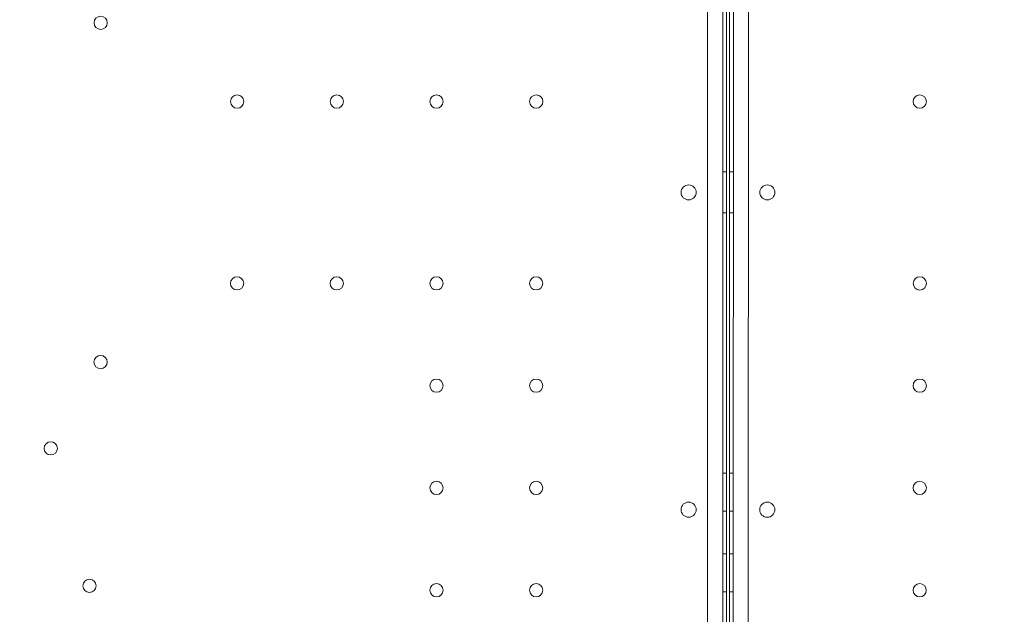
# Model space of a CAD drawing. Units: millimetres. Extents: x 66953 to 83748, y -16102 to -5389.
# Drawn here: x 75113 to 75633, y -11115 to -10801 of the extents above; entities that cross this region are included whole.
import ezdxf

# ---------------------------------------------------------------- set-up
doc = ezdxf.new("R2010")
doc.units = ezdxf.units.MM

# ---------------------------------------------------------------- blocks, each defined once
blk = doc.blocks.new('A$C20F31C9E')
at = {"color": 0, "linetype": 'Continuous', "lineweight": 0}
for p, q in [((32439.94, -14848.44), (32439.9, -13804.29)), ((32441.9, -13804.35), (32441.94, -14830.92)), ((32443.66, -13804.35), (32443.36, -14830.9)), ((32445.36, -14848.44), (32445.66, -13804.29)), ((32431.9, -13806.84), (32431.94, -14845.89)), ((32453.66, -13806.84), (32453.36, -14845.89)), ((32441.92, -14315.58), (32439.92, -14315.58)), ((32445.51, -14315.58), (32443.51, -14315.58)), ((32441.92, -14337.14), (32439.92, -14337.14)), ((32445.51, -14337.14), (32443.51, -14337.14)), ((32441.92, -14474.64), (32439.92, -14474.64)), ((32445.47, -14474.64), (32443.47, -14474.64)), ((32441.93, -14494.64), (32439.93, -14494.64)), ((32445.46, -14494.64), (32443.46, -14494.64)), ((32441.93, -14517.14), (32439.93, -14517.14)), ((32445.46, -14517.14), (32443.46, -14517.14)), ((32441.93, -14537.14), (32439.93, -14537.14)), ((32445.45, -14537.14), (32443.45, -14537.14))]:
    blk.add_line(p, q, dxfattribs=at)
for centre, radius in [((32111.79, -14236.85), 3.5), ((32183.77, -14278.4), 3.5), ((32236.37, -14278.4), 3.5), ((32288.97, -14278.4), 3.5), ((32341.57, -14278.4), 3.5), ((32543.87, -14278.42), 3.5), ((32183.72, -14374.37), 3.5), ((32236.32, -14374.37), 3.5), ((32288.92, -14374.37), 3.5), ((32341.52, -14374.37), 3.5), ((32543.9, -14374.39), 3.5), ((32111.74, -14415.93), 3.5), ((32288.92, -14428.37), 3.5), ((32341.52, -14428.37), 3.5), ((32543.88, -14428.39), 3.5), ((32085.44, -14461.48), 3.5), ((32288.92, -14482.37), 3.5), ((32341.52, -14482.37), 3.5), ((32543.87, -14482.39), 3.5), ((32421.95, -14493.85), 4), ((32463.43, -14493.86), 4), ((32105.91, -14534.04), 3.5), ((32288.92, -14536.37), 3.5), ((32341.52, -14536.37), 3.5), ((32543.85, -14536.39), 3.5)]:
    blk.add_circle(centre, radius, dxfattribs=at)
for centre, start, end in [((32421.95, -14326.4), 0.6076, 179.396), ((32463.48, -14326.41), 0.589, 179.3774), ((32421.95, -14326.32), 180.6076, 359.396), ((32463.48, -14326.32), 180.589, 359.3774)]:
    blk.add_arc(centre, 4, start, end, dxfattribs=at)

msp = doc.modelspace()

# ---------------------------------------------------------------- linework, layer by layer
msp.add_open_spline([(75034.091, -14853.831), (74353.015, -15004.595, 0.002), (72904.366, -14813.336, 9.582), (72282.034, -12728.397, -17.363), (70706.489, -13659.143, 40.408), (68316.092, -12458.349, -3310.134), (67131.996, -11213.261, 2828.718), (66871.509, -9722.201, -759.978), (68804.234, -7549.267, 276.956), (71870.571, -8139.823, -96.226), (73326.315, -5234.823, 11.432), (75446.337, -5524.016, -1.897), (76726.776, -6089.974, 0.329), (76849.521, -7189.473, -0.055), (77678.911, -7704.316, 0.015), (79582.187, -6680.538, -0.026), (82359.25, -7767.542, 0.005), (84178.321, -10747.699, -0.001), (82328.137, -12264.303, 0), (83035.834, -14061.631, 0), (82029.379, -15650.973, 0), (79013.541, -16598.518, 0), (76785.092, -14465.796, 0.003), (75034.498, -14853.741, 0), (75034.091, -14853.831)], degree=3, knots=[0, 0, 0, 0, 2092.5832551, 3828.8359327, 4048.4300606, 7269.8719342, 10779.2663189, 12453.0626643, 14802.6558633, 17572.7757839, 20805.0080685, 22260.171025, 23622.7977214, 24560.9898167, 25292.926565, 26123.8198756, 30578.11407, 32823.8697583, 34902.930484, 36123.8224219, 38085.5060396, 39718.8216124, 45096.7338431, 45097.9838431, 45097.9838431, 45097.9838431, 45097.9838431])

# ---------------------------------------------------------------- block references
msp.add_blockref('A$C20F31C9E', (43044.098, 3433.795))

doc.saveas('drawing.dxf')
